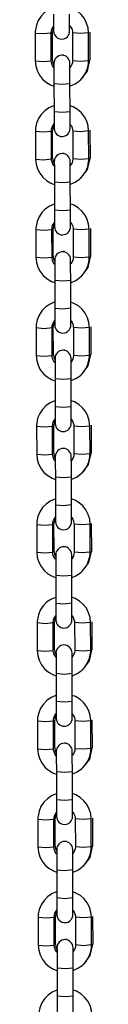
# Model space of a CAD drawing. Units: inches. Extents: x 3 to 96, y -30 to 129.
# Drawn here: x 54 to 54, y 106 to 109 of the extents above; entities that cross this region are included whole.
import ezdxf

# ---------------------------------------------------------------- set-up
doc = ezdxf.new("R2010")
doc.units = ezdxf.units.IN
doc.header["$MEASUREMENT"] = 0
doc.layers.add('Ebene 1', color=7, linetype='Continuous')

# ---------------------------------------------------------------- blocks, each defined once
blk = doc.blocks.new('block 2')
at = {"layer": 'Ebene 1', "color": 179, "lineweight": 25, "true_color": 0x1a171b}
for points in [[(53.627, 109.5334), (53.6264, 109.5334), (53.6091, 109.5254), (53.5933, 109.5146), (53.5802, 109.5012), (53.5699, 109.4853), (53.5626, 109.4679), (53.5588, 109.4493), (53.5585, 109.4438), (53.5581, 109.4379)], [(53.758, 109.4388), (53.7562, 109.4577), (53.7511, 109.4753), (53.7425, 109.492), (53.7307, 109.5072), (53.7163, 109.5194), (53.7001, 109.5291), (53.6877, 109.5335)], [(53.6274, 109.5089), (53.6274, 109.4634), (53.6274, 109.4447)], [(53.6873, 109.4452), (53.6873, 109.4634), (53.6873, 109.5089)], [(53.6181, 109.4385), (53.6188, 109.4459), (53.6208, 109.4529), (53.627, 109.4638)], [(53.6274, 109.4603), (53.6239, 109.451), (53.6226, 109.4412)], [(53.6274, 109.4634), (53.6274, 109.4497), (53.6274, 109.4447)], [(53.6873, 109.4452), (53.6873, 109.45), (53.6873, 109.4638)], [(53.6884, 109.4648), (53.6932, 109.4574), (53.6963, 109.4507), (53.6977, 109.4433), (53.698, 109.4409), (53.698, 109.4388)], [(53.5581, 109.4379), (53.5881, 109.4355), (53.6181, 109.4385)], [(53.5581, 109.4379), (53.5585, 109.3336)], [(53.6184, 109.3339), (53.6181, 109.4385)], [(53.6229, 109.3363), (53.6226, 109.4412)], [(53.758, 109.4388), (53.728, 109.4362), (53.698, 109.4388)], [(53.698, 109.4388), (53.6984, 109.3339)], [(53.7583, 109.3342), (53.758, 109.4388)], [(53.7624, 109.4416), (53.7631, 109.3372)], [(53.6629, 109.354), (53.6629, 109.3573), (53.6629, 109.3547)], [(53.5585, 109.3336), (53.5885, 109.3311), (53.6184, 109.3339)], [(53.5585, 109.3336), (53.5606, 109.3146), (53.5654, 109.2969), (53.5743, 109.2805), (53.586, 109.2655), (53.6002, 109.2528), (53.616, 109.2433), (53.6281, 109.2386)], [(53.6277, 109.3082), (53.6233, 109.3149), (53.6205, 109.322), (53.6188, 109.3291), (53.6184, 109.3315), (53.6184, 109.3339)], [(53.6229, 109.3363), (53.6243, 109.3261), (53.6284, 109.3167)], [(53.6284, 109.3244), (53.6284, 109.3015), (53.6284, 109.2481)], [(53.6284, 109.3244), (53.6284, 109.3206), (53.6284, 109.3096)], [(53.6884, 109.3086), (53.6884, 109.3206), (53.6884, 109.3244)], [(53.6884, 109.2486), (53.6884, 109.3019), (53.6884, 109.3244)], [(53.6891, 109.2392), (53.6904, 109.2393), (53.7077, 109.2473), (53.7232, 109.2578), (53.7363, 109.2715), (53.7466, 109.287), (53.7542, 109.3046), (53.7576, 109.323), (53.7583, 109.3287), (53.7583, 109.3342)], [(53.6984, 109.3339), (53.6977, 109.3267), (53.6956, 109.3194), (53.6891, 109.3079)], [(53.7583, 109.3342), (53.7283, 109.3315), (53.6984, 109.3339)], [(53.7273, 109.2605), (53.7538, 109.2948), (53.7631, 109.3372)], [(53.6284, 109.2481), (53.6587, 109.2457), (53.6884, 109.2486)], [(53.6284, 109.2481), (53.6288, 109.1437)], [(53.6891, 109.1437), (53.6884, 109.2486)], [(53.6288, 109.1658), (53.627, 109.1649), (53.6098, 109.1572), (53.5943, 109.1463), (53.5809, 109.1329), (53.5705, 109.117), (53.5633, 109.0996), (53.5595, 109.0814), (53.5592, 109.0757), (53.5588, 109.07)], [(53.7586, 109.0707), (53.7569, 109.0895), (53.7518, 109.1076), (53.7431, 109.1241), (53.7318, 109.1389), (53.717, 109.1511), (53.7008, 109.1608), (53.6891, 109.1653)], [(53.6288, 109.1437), (53.6295, 109.0983), (53.6295, 109.0796)], [(53.6288, 109.1437), (53.6587, 109.141), (53.6891, 109.1437)], [(53.6891, 109.08), (53.6891, 109.0983), (53.6891, 109.1437)], [(53.6188, 109.07), (53.6195, 109.0779), (53.6215, 109.0848), (53.6295, 109.0969)], [(53.6295, 109.0938), (53.625, 109.084), (53.6233, 109.0729)], [(53.6295, 109.0965), (53.6295, 109.0841), (53.6295, 109.0796)], [(53.6891, 109.08), (53.6891, 109.0834), (53.6891, 109.0941)], [(53.6897, 109.0955), (53.6939, 109.0895), (53.697, 109.0824), (53.6984, 109.075), (53.6987, 109.0729), (53.6987, 109.0703)], [(53.5588, 109.07), (53.5888, 109.0676), (53.6188, 109.07)], [(53.5588, 109.07), (53.5592, 108.9653)], [(53.6191, 108.9656), (53.6188, 109.07)], [(53.6236, 108.9685), (53.6233, 109.0729)], [(53.7586, 109.0707), (53.7287, 109.0679), (53.6987, 109.0703)], [(53.6987, 109.0703), (53.699, 108.966)], [(53.759, 108.966), (53.7586, 109.0707)], [(53.7635, 109.0733), (53.7638, 108.9689)], [(53.6643, 108.9858), (53.6643, 108.989), (53.6643, 108.9865)], [(53.5592, 108.9653), (53.5891, 108.9629), (53.6191, 108.9656)], [(53.5592, 108.9653), (53.5612, 108.9467), (53.5664, 108.9291), (53.575, 108.912), (53.5867, 108.8972), (53.6009, 108.8848), (53.6174, 108.8754), (53.6295, 108.8704)], [(53.6295, 108.9396), (53.6239, 108.9467), (53.6212, 108.9537), (53.6195, 108.9611), (53.6195, 108.9632), (53.6191, 108.9656)], [(53.6236, 108.9685), (53.6253, 108.9575), (53.6295, 108.9477)], [(53.6295, 108.9558), (53.6301, 108.9332), (53.6301, 108.88)], [(53.6295, 108.9558), (53.6295, 108.9524), (53.6295, 108.941)], [(53.6897, 108.8709), (53.6911, 108.871), (53.7083, 108.8788), (53.7239, 108.8898), (53.7373, 108.9033), (53.7476, 108.9191), (53.7549, 108.9363), (53.7586, 108.9546), (53.759, 108.9604), (53.759, 108.966)], [(53.699, 108.966), (53.6984, 108.9584), (53.6966, 108.9511), (53.6897, 108.9406)], [(53.6897, 108.9413), (53.6897, 108.9524), (53.6897, 108.9561)], [(53.6897, 108.88), (53.6897, 108.9336), (53.6897, 108.9561)], [(53.759, 108.966), (53.729, 108.9635), (53.699, 108.966)], [(53.728, 108.8922), (53.7545, 108.9265), (53.7638, 108.9689)], [(53.6301, 108.88), (53.6601, 108.8774), (53.6897, 108.88)], [(53.6301, 108.88), (53.6301, 108.7751)], [(53.6904, 108.7754), (53.6897, 108.88)], [(53.6301, 108.797), (53.6288, 108.7963), (53.6115, 108.7885), (53.596, 108.778), (53.5826, 108.7646), (53.5726, 108.7487), (53.565, 108.731), (53.5612, 108.7127), (53.5609, 108.7071), (53.5606, 108.7014)], [(53.7604, 108.7021), (53.7586, 108.7212), (53.7535, 108.7388), (53.7449, 108.7555), (53.7332, 108.7706), (53.719, 108.7829), (53.7028, 108.7925), (53.6939, 108.7959)], [(53.6301, 108.7751), (53.6605, 108.7727), (53.6904, 108.7754)], [(53.6301, 108.7751), (53.6308, 108.7296), (53.6308, 108.7114)], [(53.6908, 108.7117), (53.6908, 108.73), (53.6904, 108.7754)], [(53.6208, 108.7017), (53.6212, 108.7091), (53.6233, 108.7162), (53.6301, 108.7279)], [(53.6308, 108.7245), (53.6264, 108.7148), (53.625, 108.7046)], [(53.6308, 108.7272), (53.6308, 108.7155), (53.6308, 108.7114)], [(53.6908, 108.7117), (53.6908, 108.7152), (53.6908, 108.7262)], [(53.6911, 108.7276), (53.6956, 108.7208), (53.6987, 108.7138), (53.7001, 108.7067), (53.7004, 108.7043), (53.7004, 108.7021)], [(53.5606, 108.7014), (53.5909, 108.699), (53.6208, 108.7017)], [(53.5606, 108.7014), (53.5609, 108.597)], [(53.6212, 108.597), (53.6208, 108.7017)], [(53.6257, 108.5997), (53.625, 108.7046)], [(53.7604, 108.7021), (53.7304, 108.6997), (53.7004, 108.7021)], [(53.7004, 108.7021), (53.7008, 108.5973)], [(53.7607, 108.5977), (53.7604, 108.7021)], [(53.7652, 108.705), (53.7655, 108.6001)], [(53.5609, 108.597), (53.563, 108.578), (53.5681, 108.5603), (53.5767, 108.5438), (53.5885, 108.5286), (53.6026, 108.5162), (53.6191, 108.5067), (53.6312, 108.5021)], [(53.5609, 108.597), (53.5912, 108.5946), (53.6212, 108.597)], [(53.6308, 108.5715), (53.6257, 108.5782), (53.6229, 108.5854), (53.6212, 108.5923), (53.6212, 108.5949), (53.6212, 108.597)], [(53.6257, 108.5997), (53.6267, 108.5896), (53.6312, 108.5798)], [(53.6312, 108.5879), (53.6312, 108.5649), (53.6315, 108.5117)], [(53.6312, 108.5879), (53.6312, 108.5839), (53.6312, 108.573)], [(53.6911, 108.572), (53.6911, 108.5836), (53.6911, 108.5879)], [(53.6915, 108.5117), (53.6911, 108.5653), (53.6911, 108.5879)], [(53.6915, 108.5021), (53.6928, 108.5028), (53.7101, 108.5102), (53.7256, 108.5212), (53.739, 108.5346), (53.7493, 108.5505), (53.7566, 108.5681), (53.7604, 108.5863), (53.7607, 108.5922), (53.7607, 108.5977)], [(53.7008, 108.5973), (53.7001, 108.5901), (53.6984, 108.5829), (53.6915, 108.5713)], [(53.7607, 108.5977), (53.7307, 108.5949), (53.7008, 108.5973)], [(53.7301, 108.5236), (53.7562, 108.5582), (53.7655, 108.6001)], [(53.6315, 108.5117), (53.6615, 108.5091), (53.6915, 108.5117)], [(53.6315, 108.5117), (53.6315, 108.4068)], [(53.6918, 108.4072), (53.6915, 108.5117)], [(53.6315, 108.4287), (53.6295, 108.4284), (53.6122, 108.4206), (53.5967, 108.4097), (53.5833, 108.3963), (53.5733, 108.3803), (53.5657, 108.3631), (53.5619, 108.3445), (53.5616, 108.3391), (53.5616, 108.3334)], [(53.7617, 108.3341), (53.7593, 108.3529), (53.7542, 108.3705), (53.7456, 108.3875), (53.7338, 108.4023), (53.7201, 108.4146), (53.7035, 108.4242), (53.6922, 108.4287)], [(53.6315, 108.4068), (53.6618, 108.4044), (53.6918, 108.4072)], [(53.6315, 108.4068), (53.6315, 108.3613), (53.6315, 108.3431)], [(53.6918, 108.3434), (53.6918, 108.3617), (53.6918, 108.4072)], [(53.6215, 108.3334), (53.6222, 108.3408), (53.6239, 108.3479), (53.6315, 108.3603)], [(53.6315, 108.357), (53.6274, 108.3472), (53.626, 108.3362)], [(53.6315, 108.36), (53.6315, 108.3472), (53.6315, 108.3431)], [(53.6918, 108.3434), (53.6918, 108.3469), (53.6918, 108.3576)], [(53.6925, 108.3589), (53.6966, 108.3524), (53.6994, 108.3458), (53.7011, 108.3384), (53.7011, 108.3362), (53.7015, 108.334)], [(53.5616, 108.3334), (53.5916, 108.3307), (53.6215, 108.3334)], [(53.5616, 108.3334), (53.5619, 108.2287)], [(53.6219, 108.2291), (53.6215, 108.3334)], [(53.6264, 108.2315), (53.626, 108.3362)], [(53.7617, 108.3341), (53.7318, 108.3314), (53.7015, 108.334)], [(53.7015, 108.334), (53.7018, 108.2291)], [(53.7617, 108.2294), (53.7617, 108.3341)], [(53.7662, 108.3367), (53.7666, 108.2322)], [(53.5619, 108.2287), (53.5919, 108.2263), (53.6219, 108.2291)], [(53.5619, 108.2287), (53.5637, 108.2099), (53.5688, 108.192), (53.5774, 108.1755), (53.5891, 108.1605), (53.6036, 108.1483), (53.6198, 108.1388), (53.6322, 108.1338)], [(53.6315, 108.2025), (53.6267, 108.2099), (53.6236, 108.217), (53.6222, 108.2246), (53.6219, 108.2266), (53.6219, 108.2291)], [(53.6264, 108.2315), (53.6277, 108.221), (53.6326, 108.2108)], [(53.6326, 108.218), (53.6326, 108.1956), (53.6326, 108.1422)], [(53.6326, 108.218), (53.6326, 108.2146), (53.6326, 108.2044)], [(53.6925, 108.2051), (53.6925, 108.2149), (53.6925, 108.2185)], [(53.6925, 108.1422), (53.6925, 108.196), (53.6925, 108.2185)], [(53.6928, 108.1341), (53.6935, 108.1345), (53.7108, 108.1422), (53.7263, 108.1529), (53.7397, 108.1665), (53.75, 108.1822), (53.7573, 108.1998), (53.7611, 108.218), (53.7617, 108.2237), (53.7617, 108.2294)], [(53.7018, 108.2291), (53.7011, 108.2216), (53.699, 108.2146), (53.6928, 108.2039)], [(53.7617, 108.2294), (53.7318, 108.2266), (53.7018, 108.2291)], [(53.7307, 108.1557), (53.7569, 108.19), (53.7666, 108.2322)], [(53.6326, 108.1422), (53.6625, 108.1398), (53.6925, 108.1422)], [(53.6326, 108.1422), (53.6329, 108.0375)], [(53.6928, 108.0378), (53.6925, 108.1422)], [(53.6329, 108.059), (53.6315, 108.0587), (53.614, 108.0509), (53.5985, 108.0403), (53.585, 108.0268), (53.575, 108.0112), (53.5674, 107.9934), (53.5637, 107.9751), (53.5633, 107.9693), (53.5633, 107.9638)], [(53.7635, 107.9645), (53.7611, 107.9834), (53.7559, 108.0012), (53.7476, 108.0179), (53.7359, 108.0325), (53.7218, 108.0453), (53.7056, 108.0547), (53.6932, 108.0594)], [(53.6329, 108.0375), (53.6629, 108.0351), (53.6928, 108.0378)], [(53.6329, 108.0375), (53.6332, 107.992), (53.6332, 107.9738)], [(53.6932, 107.9739), (53.6932, 107.9924), (53.6928, 108.0378)], [(53.6233, 107.9641), (53.6239, 107.9715), (53.626, 107.9786), (53.6329, 107.9901)], [(53.6332, 107.9867), (53.6295, 107.9772), (53.6277, 107.9665)], [(53.6332, 107.9894), (53.6332, 107.9779), (53.6332, 107.9738)], [(53.6932, 107.9739), (53.6932, 107.9776), (53.6932, 107.9886)], [(53.6935, 107.99), (53.6984, 107.9832), (53.7011, 107.9762), (53.7028, 107.9691), (53.7028, 107.9665), (53.7035, 107.9645)], [(53.5633, 107.9638), (53.5933, 107.9614), (53.6233, 107.9641)], [(53.5633, 107.9638), (53.5637, 107.8594)], [(53.6236, 107.8594), (53.6233, 107.9641)], [(53.6281, 107.8622), (53.6277, 107.9665)], [(53.7635, 107.9645), (53.7332, 107.9617), (53.7035, 107.9645)], [(53.7035, 107.9645), (53.7035, 107.8597)], [(53.7638, 107.8601), (53.7635, 107.9645)], [(53.7679, 107.9672), (53.7683, 107.8625)], [(53.668, 107.8797), (53.668, 107.8826), (53.668, 107.8804)], [(53.5637, 107.8594), (53.5654, 107.8403), (53.5705, 107.8227), (53.5792, 107.806), (53.5909, 107.7908), (53.6053, 107.7786), (53.6215, 107.7691), (53.6336, 107.7645)], [(53.5637, 107.8594), (53.5936, 107.8568), (53.6236, 107.8594)], [(53.6332, 107.8339), (53.6284, 107.8408), (53.6253, 107.8473), (53.6239, 107.8547), (53.6236, 107.8572), (53.6236, 107.8594)], [(53.6281, 107.8622), (53.6295, 107.852), (53.6336, 107.8422)], [(53.6336, 107.8497), (53.6336, 107.8274), (53.6339, 107.774)], [(53.6336, 107.8497), (53.6336, 107.8463), (53.6336, 107.8355)], [(53.6935, 107.8342), (53.6935, 107.846), (53.6935, 107.8501)], [(53.6939, 107.774), (53.6939, 107.8275), (53.6935, 107.8501)], [(53.6939, 107.7645), (53.6953, 107.7652), (53.7125, 107.7726), (53.728, 107.7834), (53.7414, 107.7969), (53.7521, 107.8129), (53.759, 107.8305), (53.7631, 107.8487), (53.7635, 107.8544), (53.7638, 107.8601)], [(53.7035, 107.8597), (53.7028, 107.8523), (53.7008, 107.8453), (53.6939, 107.8336)], [(53.7638, 107.8601), (53.7338, 107.8572), (53.7035, 107.8597)], [(53.7325, 107.786), (53.7586, 107.8206), (53.7683, 107.8625)], [(53.6339, 107.774), (53.6639, 107.7715), (53.6939, 107.774)], [(53.6339, 107.774), (53.6343, 107.6692)], [(53.6942, 107.6696), (53.6939, 107.774)], [(53.6343, 107.6911), (53.6322, 107.6908), (53.6146, 107.683), (53.5991, 107.672), (53.586, 107.6585), (53.5757, 107.6427), (53.5685, 107.6255), (53.5647, 107.6069), (53.564, 107.6015), (53.564, 107.5958)], [(53.7642, 107.5962), (53.7624, 107.6151), (53.7569, 107.6329), (53.7483, 107.6498), (53.7366, 107.6646), (53.7225, 107.677), (53.7063, 107.6865), (53.6946, 107.6911)], [(53.6343, 107.6692), (53.6643, 107.6666), (53.6942, 107.6696)], [(53.6343, 107.6692), (53.6343, 107.6237), (53.6346, 107.6053)], [(53.6946, 107.6057), (53.6946, 107.6241), (53.6942, 107.6696)], [(53.6239, 107.5958), (53.6246, 107.6033), (53.6267, 107.6103), (53.6343, 107.6227)], [(53.6346, 107.6194), (53.6301, 107.6093), (53.6284, 107.5986)], [(53.6346, 107.6224), (53.6346, 107.6096), (53.6346, 107.6053)], [(53.6946, 107.6057), (53.6946, 107.6093), (53.6946, 107.6198)], [(53.6949, 107.6212), (53.699, 107.6148), (53.7018, 107.6082), (53.7035, 107.6008), (53.7042, 107.5983), (53.7042, 107.5962)], [(53.564, 107.5958), (53.594, 107.5929), (53.6239, 107.5958)], [(53.564, 107.5958), (53.5643, 107.4911)], [(53.6243, 107.4915), (53.6239, 107.5958)], [(53.6288, 107.4939), (53.6284, 107.5986)], [(53.7642, 107.5962), (53.7338, 107.5938), (53.7042, 107.5962)], [(53.7042, 107.5962), (53.7046, 107.4915)], [(53.7645, 107.4918), (53.7642, 107.5962)], [(53.7686, 107.5989), (53.769, 107.4946)], [(53.6694, 107.5114), (53.6694, 107.5142), (53.6694, 107.5121)], [(53.5643, 107.4911), (53.5943, 107.4885), (53.6243, 107.4915)], [(53.5643, 107.4911), (53.5661, 107.472), (53.5712, 107.4544), (53.5802, 107.4377), (53.5919, 107.4229), (53.606, 107.4103), (53.6222, 107.401), (53.6346, 107.3962)], [(53.6346, 107.4649), (53.6295, 107.4723), (53.626, 107.4794), (53.6246, 107.4868), (53.6243, 107.4889), (53.6243, 107.4915)], [(53.6288, 107.4939), (53.6301, 107.4832), (53.635, 107.473)], [(53.635, 107.4815), (53.635, 107.4591), (53.6353, 107.4057)], [(53.635, 107.4815), (53.635, 107.4777), (53.635, 107.4663)], [(53.6949, 107.467), (53.6949, 107.478), (53.6949, 107.4818)], [(53.6953, 107.4057), (53.6949, 107.4591), (53.6949, 107.4818)], [(53.6953, 107.3965), (53.6963, 107.3969), (53.7135, 107.4046), (53.729, 107.4151), (53.7421, 107.4289), (53.7528, 107.4444), (53.7597, 107.4622), (53.7638, 107.4804), (53.7645, 107.4861), (53.7645, 107.4918)], [(53.7046, 107.4915), (53.7035, 107.4841), (53.7015, 107.477), (53.6953, 107.4663)], [(53.7645, 107.4918), (53.7345, 107.4889), (53.7046, 107.4915)], [(53.7332, 107.4181), (53.7597, 107.4524), (53.769, 107.4946)], [(53.6353, 107.4057), (53.6653, 107.4029), (53.6953, 107.4057)], [(53.6353, 107.4057), (53.6357, 107.3009)], [(53.6956, 107.3013), (53.6953, 107.4057)], [(53.6353, 107.3223), (53.6339, 107.3221), (53.6167, 107.3144), (53.6009, 107.3037), (53.5881, 107.2899), (53.5774, 107.2744), (53.5705, 107.2568), (53.5664, 107.2384), (53.5657, 107.2327), (53.5657, 107.2272)], [(53.7659, 107.2279), (53.7642, 107.2469), (53.7586, 107.2646), (53.75, 107.2811), (53.7383, 107.2959), (53.7242, 107.3084), (53.708, 107.3178), (53.6959, 107.3228)], [(53.6357, 107.3009), (53.6656, 107.2984), (53.6956, 107.3013)], [(53.6357, 107.3009), (53.6357, 107.2555), (53.6357, 107.237)], [(53.6956, 107.237), (53.6956, 107.2558), (53.6956, 107.3013)], [(53.6257, 107.2276), (53.6264, 107.2348), (53.6284, 107.242), (53.6353, 107.2532)], [(53.6357, 107.2501), (53.6315, 107.2407), (53.6301, 107.23)], [(53.6357, 107.2525), (53.6357, 107.2408), (53.6357, 107.237)], [(53.6956, 107.237), (53.6956, 107.2408), (53.6956, 107.2519)], [(53.6963, 107.2532), (53.7008, 107.2465), (53.7035, 107.2394), (53.7056, 107.232), (53.7059, 107.23), (53.7059, 107.2276)], [(53.5657, 107.2272), (53.5957, 107.2246), (53.6257, 107.2276)], [(53.5657, 107.2272), (53.5661, 107.1225)], [(53.626, 107.1228), (53.6257, 107.2276)], [(53.6308, 107.1256), (53.6301, 107.23)], [(53.7659, 107.2279), (53.7359, 107.2252), (53.7059, 107.2276)], [(53.7059, 107.2276), (53.7063, 107.1232)], [(53.7662, 107.1232), (53.7659, 107.2279)], [(53.7704, 107.2307), (53.7707, 107.1259)], [(53.5661, 107.1225), (53.596, 107.1199), (53.626, 107.1228)], [(53.5661, 107.1225), (53.5678, 107.1037), (53.5733, 107.0861), (53.5819, 107.0691), (53.5936, 107.0543), (53.6078, 107.042), (53.6239, 107.0326), (53.636, 107.0279)], [(53.6357, 107.097), (53.6312, 107.1041), (53.6281, 107.1108), (53.6264, 107.1182), (53.626, 107.1202), (53.626, 107.1228)], [(53.6308, 107.1256), (53.6322, 107.1149), (53.6363, 107.1054)], [(53.6363, 107.1132), (53.6363, 107.0906), (53.6363, 107.0374)], [(53.6363, 107.1132), (53.6363, 107.1097), (53.6363, 107.0987)], [(53.7063, 107.1232), (53.7056, 107.1156), (53.7035, 107.1087), (53.6963, 107.097)], [(53.6963, 107.0977), (53.6963, 107.1094), (53.6963, 107.1135)], [(53.6963, 107.0374), (53.6963, 107.0906), (53.6963, 107.1135)], [(53.6966, 107.0279), (53.698, 107.0281), (53.7152, 107.036), (53.7307, 107.0469), (53.7438, 107.0603), (53.7545, 107.0762), (53.7617, 107.0935), (53.7655, 107.1122), (53.7662, 107.1175), (53.7662, 107.1232)], [(53.7662, 107.1232), (53.7363, 107.1206), (53.7063, 107.1232)], [(53.7352, 107.0495), (53.7617, 107.0836), (53.7707, 107.1259)], [(53.6363, 107.0374), (53.6663, 107.0346), (53.6963, 107.0374)], [(53.6363, 107.0374), (53.6367, 106.9327)], [(53.6966, 106.933), (53.6963, 107.0374)], [(53.6367, 106.9545), (53.635, 106.9539), (53.6177, 106.9464), (53.6019, 106.9354), (53.5888, 106.922), (53.5781, 106.9061), (53.5712, 106.8886), (53.5671, 106.8701), (53.5668, 106.8645), (53.5664, 106.8589)], [(53.7666, 106.8596), (53.7648, 106.8786), (53.7593, 106.8963), (53.7511, 106.9129), (53.7394, 106.928), (53.7249, 106.9404), (53.7087, 106.9499), (53.697, 106.954)], [(53.6367, 106.9327), (53.6667, 106.9301), (53.6966, 106.933)], [(53.6367, 106.9327), (53.637, 106.887), (53.637, 106.8688)], [(53.697, 106.8688), (53.697, 106.8875), (53.6966, 106.933)], [(53.6264, 106.8591), (53.627, 106.8665), (53.6295, 106.8738), (53.6367, 106.886)], [(53.637, 106.8829), (53.6326, 106.8725), (53.6312, 106.862)], [(53.637, 106.8853), (53.637, 106.8731), (53.637, 106.8688)], [(53.697, 106.8688), (53.697, 106.8725), (53.697, 106.8829)], [(53.6973, 106.8846), (53.7015, 106.8782), (53.7049, 106.8712), (53.7063, 106.8641), (53.7066, 106.8617), (53.7066, 106.8596)], [(53.5664, 106.8589), (53.5964, 106.8564), (53.6264, 106.8591)], [(53.5664, 106.8589), (53.5668, 106.7546)], [(53.6267, 106.7546), (53.6264, 106.8591)], [(53.6315, 106.7573), (53.6312, 106.862)], [(53.7666, 106.8596), (53.7366, 106.857), (53.7066, 106.8596)], [(53.7066, 106.8596), (53.707, 106.7547)], [(53.7669, 106.7552), (53.7666, 106.8596)], [(53.7711, 106.8624), (53.7714, 106.7577)], [(53.5668, 106.7546), (53.5688, 106.7354), (53.574, 106.7177), (53.5826, 106.7012), (53.5943, 106.686), (53.6084, 106.6736), (53.6246, 106.6641), (53.6374, 106.6596)], [(53.5668, 106.7546), (53.5967, 106.752), (53.6267, 106.7546)], [(53.637, 106.7284), (53.6315, 106.7358), (53.6288, 106.7428), (53.627, 106.7499), (53.627, 106.7523), (53.6267, 106.7546)], [(53.6315, 106.7573), (53.6332, 106.7465), (53.6374, 106.7365)], [(53.6374, 106.7453), (53.6374, 106.7223), (53.6377, 106.6691)], [(53.6374, 106.7453), (53.6374, 106.7415), (53.6374, 106.7297)], [(53.6973, 106.7304), (53.6973, 106.7415), (53.6973, 106.7453)], [(53.6977, 106.6695), (53.6973, 106.7227), (53.6973, 106.7453)], [(53.6977, 106.6598), (53.6987, 106.6603), (53.7159, 106.6677), (53.7318, 106.6786), (53.7445, 106.692), (53.7552, 106.7079), (53.7624, 106.7254), (53.7666, 106.7439), (53.7669, 106.7496), (53.7669, 106.7552)], [(53.707, 106.7547), (53.7063, 106.7473), (53.7042, 106.7404), (53.6977, 106.7294)], [(53.7669, 106.7552), (53.7369, 106.7523), (53.707, 106.7547)], [(53.7359, 106.6812), (53.7624, 106.7156), (53.7714, 106.7577)], [(53.6377, 106.6691), (53.6677, 106.6667), (53.6977, 106.6695)], [(53.6377, 106.6691), (53.6381, 106.5647)], [(53.698, 106.5647), (53.6977, 106.6695)], [(53.6381, 106.5863), (53.6367, 106.5854), (53.6195, 106.5782), (53.604, 106.5671), (53.5905, 106.5537), (53.5798, 106.5379), (53.573, 106.5206), (53.5688, 106.5019), (53.5685, 106.4962), (53.5681, 106.4907)], [(53.7683, 106.4913), (53.7666, 106.5103), (53.7611, 106.528), (53.7528, 106.5446), (53.7411, 106.5597), (53.7266, 106.5721), (53.7104, 106.5816), (53.6984, 106.5863)], [(53.6381, 106.5647), (53.6381, 106.5193), (53.6384, 106.5005)], [(53.6381, 106.5647), (53.668, 106.5618), (53.698, 106.5647)], [(53.6984, 106.5008), (53.698, 106.5193), (53.698, 106.5647)], [(53.6281, 106.491), (53.6288, 106.4982), (53.6312, 106.5055), (53.6381, 106.517)], [(53.6381, 106.5134), (53.6343, 106.5039), (53.6329, 106.4938)], [(53.6381, 106.5163), (53.6384, 106.5048), (53.6384, 106.5005)], [(53.6984, 106.5008), (53.6984, 106.5048), (53.698, 106.5153)], [(53.6987, 106.517), (53.7035, 106.51), (53.7066, 106.5032), (53.708, 106.4958), (53.7083, 106.4934), (53.7083, 106.4913)], [(53.5681, 106.4907), (53.5981, 106.4881), (53.6281, 106.491)], [(53.5681, 106.4907), (53.5685, 106.3863)], [(53.6284, 106.3864), (53.6281, 106.491)], [(53.6332, 106.389), (53.6329, 106.4938)], [(53.7683, 106.4913), (53.7383, 106.4888), (53.7083, 106.4913)], [(53.7083, 106.4913), (53.7087, 106.3864)], [(53.7686, 106.387), (53.7683, 106.4913)], [(53.7728, 106.4941), (53.7731, 106.3897)], [(53.5685, 106.3863), (53.5985, 106.3837), (53.6284, 106.3864)], [(53.5685, 106.3863), (53.5705, 106.3672), (53.5761, 106.3494), (53.5843, 106.3329), (53.596, 106.3181), (53.6102, 106.3053), (53.6264, 106.2962), (53.6384, 106.2912)], [(53.6381, 106.3608), (53.6336, 106.3675), (53.6308, 106.3746), (53.6288, 106.3816), (53.6288, 106.384), (53.6284, 106.3864)], [(53.6332, 106.389), (53.6346, 106.3787), (53.6388, 106.3692)], [(53.6388, 106.377), (53.6388, 106.3541), (53.6391, 106.3008)], [(53.6388, 106.377), (53.6388, 106.3732), (53.6388, 106.3622)], [(53.6987, 106.3611), (53.6987, 106.3732), (53.6987, 106.377)], [(53.699, 106.3012), (53.6987, 106.3544), (53.6987, 106.377)], [(53.699, 106.2915), (53.7004, 106.292), (53.7177, 106.2998), (53.7332, 106.3103), (53.7466, 106.3241), (53.7569, 106.3396), (53.7645, 106.3572), (53.7683, 106.3756), (53.7686, 106.3811), (53.7686, 106.387)], [(53.7087, 106.3864), (53.708, 106.379), (53.7059, 106.3721), (53.699, 106.3604)], [(53.7686, 106.387), (53.7387, 106.384), (53.7087, 106.3864)], [(53.7376, 106.3131), (53.7642, 106.3473), (53.7731, 106.3897)], [(53.6391, 106.3008), (53.6691, 106.2982), (53.699, 106.3012)], [(53.6391, 106.3008), (53.6394, 106.1964)], [(53.6994, 106.1964), (53.699, 106.3012)], [(53.6391, 106.2182), (53.6374, 106.2175), (53.6202, 106.2099), (53.6047, 106.1989), (53.5912, 106.1854), (53.5809, 106.1696), (53.5736, 106.1523), (53.5699, 106.1339), (53.5692, 106.1282), (53.5692, 106.1225)], [(53.769, 106.1232), (53.7673, 106.142), (53.7617, 106.1599), (53.7535, 106.1766), (53.7418, 106.1915), (53.7276, 106.2039), (53.7111, 106.2133), (53.6997, 106.2178)], [(53.6394, 106.1964), (53.6394, 106.151), (53.6394, 106.1322)], [(53.6394, 106.1964), (53.6694, 106.1935), (53.6994, 106.1964)], [(53.6994, 106.1325), (53.6994, 106.151), (53.6994, 106.1964)], [(53.6295, 106.1225), (53.6301, 106.1303), (53.6315, 106.1375), (53.6394, 106.1494)], [(53.6394, 106.1463), (53.6353, 106.1365), (53.6339, 106.1255)], [(53.6394, 106.1491), (53.6394, 106.1368), (53.6394, 106.1322)], [(53.6994, 106.1325), (53.6994, 106.136), (53.6994, 106.1465)], [(53.7001, 106.148), (53.7046, 106.142), (53.7073, 106.135), (53.709, 106.1275), (53.709, 106.1255), (53.709, 106.1231)], [(53.5692, 106.1225), (53.5991, 106.1201), (53.6295, 106.1225)], [(53.5692, 106.1225), (53.5699, 106.0178)], [(53.6295, 106.0182), (53.6295, 106.1225)], [(53.6343, 106.0209), (53.6339, 106.1255)], [(53.769, 106.1232), (53.739, 106.1205), (53.709, 106.1231)], [(53.709, 106.1231), (53.7094, 106.0187)], [(53.7697, 106.0187), (53.769, 106.1232)], [(53.7735, 106.1258), (53.7742, 106.0214)], [(53.5699, 106.0178), (53.5995, 106.0154), (53.6295, 106.0182)], [(53.5699, 106.0178), (53.5712, 105.9992), (53.5767, 105.9815), (53.585, 105.9646), (53.5967, 105.9498), (53.6112, 105.9374), (53.6274, 105.9279), (53.6398, 105.9229)], [(53.6394, 105.9922), (53.6343, 105.9992), (53.6315, 106.0063), (53.6295, 106.0135), (53.6295, 106.0158), (53.6295, 106.0182)], [(53.6343, 106.0209), (53.6357, 106.0101), (53.6401, 106.0002)], [(53.6398, 106.0087), (53.6401, 105.9858), (53.6401, 105.9326)], [(53.6398, 106.0087), (53.6401, 106.0047), (53.6401, 105.9935)], [(53.7001, 105.9233), (53.7011, 105.9236), (53.7183, 105.9313), (53.7338, 105.9424), (53.7476, 105.9558), (53.7576, 105.9717), (53.7652, 105.9889), (53.769, 106.0073), (53.7693, 106.0128), (53.7697, 106.0187)], [(53.7001, 105.9939), (53.7001, 106.0047), (53.7001, 106.0087)], [(53.7001, 105.9326), (53.7001, 105.9861), (53.7001, 106.0087)], [(53.7094, 106.0187), (53.7087, 106.0108), (53.707, 106.0039), (53.7004, 105.9932)], [(53.7697, 106.0187), (53.7397, 106.0161), (53.7094, 106.0187)], [(53.7387, 105.9448), (53.7648, 105.9791), (53.7742, 106.0214)], [(53.6401, 105.9326), (53.6701, 105.93), (53.7001, 105.9326)], [(53.6401, 105.9326), (53.6405, 105.8276)], [(53.7004, 105.8282), (53.7001, 105.9326)], [(53.6405, 105.8495), (53.6391, 105.8488), (53.6219, 105.8414), (53.6064, 105.8306), (53.5929, 105.8171), (53.5826, 105.8013), (53.5754, 105.7836), (53.5712, 105.7653), (53.5712, 105.7596), (53.5712, 105.7541)], [(53.7707, 105.7546), (53.769, 105.7737), (53.7638, 105.7913), (53.7552, 105.808), (53.7435, 105.823), (53.7294, 105.8354), (53.7128, 105.845), (53.7008, 105.8495)], [(53.6405, 105.8276), (53.6705, 105.8252), (53.7004, 105.8282)], [(53.6405, 105.8276), (53.6408, 105.7822), (53.6408, 105.7639)], [(53.7008, 105.7643), (53.7008, 105.7825), (53.7004, 105.8282)]]:
    blk.add_lwpolyline(points, dxfattribs=at)
for points, knots in [([(53.6274, 109.4447), (53.6274, 109.4283), (53.6412, 109.415), (53.6577, 109.415), (53.6742, 109.415), (53.6873, 109.4285), (53.6873, 109.4452)], [0, 0, 0, 0, 1, 1, 1, 2, 2, 2, 2]), ([(53.6884, 109.3244), (53.6884, 109.341), (53.6749, 109.3544), (53.6581, 109.3544), (53.6419, 109.3544), (53.6281, 109.3406), (53.6284, 109.3244)], [0, 0, 0, 0, 1, 1, 1, 2, 2, 2, 2]), ([(53.6295, 109.0796), (53.6295, 109.0635), (53.6425, 109.0497), (53.6594, 109.05), (53.676, 109.05), (53.6891, 109.0635), (53.6891, 109.08)], [0, 0, 0, 0, 1, 1, 1, 2, 2, 2, 2]), ([(53.6897, 108.9561), (53.6897, 108.9727), (53.6763, 108.9861), (53.6594, 108.9861), (53.6429, 108.9861), (53.6295, 108.9723), (53.6295, 108.9561)], [0, 0, 0, 0, 1, 1, 1, 2, 2, 2, 2]), ([(53.6308, 108.7114), (53.6308, 108.6947), (53.6439, 108.6812), (53.6608, 108.6812), (53.6773, 108.6817), (53.6908, 108.6952), (53.6908, 108.7117)], [0, 0, 0, 0, 1, 1, 1, 2, 2, 2, 2]), ([(53.6911, 108.5879), (53.6911, 108.6044), (53.6777, 108.6178), (53.6612, 108.6178), (53.6443, 108.6178), (53.6312, 108.6041), (53.6312, 108.5879)], [0, 0, 0, 0, 1, 1, 1, 2, 2, 2, 2]), ([(53.6656, 108.6175), (53.6656, 108.6175), (53.6656, 108.6208), (53.6656, 108.6208), (53.6656, 108.6208), (53.6656, 108.6175), (53.6656, 108.6175), (53.6656, 108.6175), (53.6656, 108.6175), (53.6656, 108.6175)], [0, 0, 0, 0, 1, 1, 1, 2, 2, 2, 3, 3, 3, 3]), ([(53.6315, 108.3431), (53.6322, 108.3264), (53.6456, 108.3129), (53.6622, 108.3129), (53.6784, 108.3135), (53.6922, 108.3267), (53.6918, 108.3434)], [0, 0, 0, 0, 1, 1, 1, 2, 2, 2, 2]), ([(53.6925, 108.2185), (53.6922, 108.2351), (53.6787, 108.2485), (53.6622, 108.2485), (53.646, 108.2485), (53.6322, 108.2347), (53.6326, 108.218)], [0, 0, 0, 0, 1, 1, 1, 2, 2, 2, 2]), ([(53.6667, 108.248), (53.6667, 108.248), (53.6667, 108.2513), (53.6667, 108.2513), (53.6667, 108.2513), (53.6667, 108.248), (53.6667, 108.248), (53.6667, 108.248), (53.6667, 108.248), (53.6667, 108.248)], [0, 0, 0, 0, 1, 1, 1, 2, 2, 2, 3, 3, 3, 3]), ([(53.6332, 107.9738), (53.6332, 107.9571), (53.6467, 107.9436), (53.6632, 107.9436), (53.6798, 107.944), (53.6932, 107.9574), (53.6932, 107.9739)], [0, 0, 0, 0, 1, 1, 1, 2, 2, 2, 2]), ([(53.6935, 107.8501), (53.6935, 107.8668), (53.6801, 107.8802), (53.6636, 107.8802), (53.647, 107.8802), (53.6336, 107.8665), (53.6336, 107.8497)], [0, 0, 0, 0, 1, 1, 1, 2, 2, 2, 2]), ([(53.6346, 107.6053), (53.6346, 107.5888), (53.6481, 107.5753), (53.6646, 107.5753), (53.6811, 107.5757), (53.6946, 107.5891), (53.6946, 107.6057)], [0, 0, 0, 0, 1, 1, 1, 2, 2, 2, 2]), ([(53.6949, 107.4818), (53.6949, 107.4985), (53.6815, 107.512), (53.6649, 107.512), (53.6484, 107.5114), (53.635, 107.498), (53.635, 107.4815)], [0, 0, 0, 0, 1, 1, 1, 2, 2, 2, 2]), ([(53.6357, 107.237), (53.6357, 107.2205), (53.6494, 107.2071), (53.666, 107.2071), (53.6822, 107.2071), (53.6956, 107.2208), (53.6956, 107.237)], [0, 0, 0, 0, 1, 1, 1, 2, 2, 2, 2]), ([(53.6963, 107.1135), (53.6959, 107.1302), (53.6825, 107.1435), (53.666, 107.1435), (53.6498, 107.1432), (53.636, 107.1297), (53.636, 107.1132)], [0, 0, 0, 0, 1, 1, 1, 2, 2, 2, 2]), ([(53.6705, 107.1432), (53.6705, 107.1432), (53.6705, 107.1459), (53.6705, 107.1459), (53.6705, 107.1459), (53.6705, 107.1432), (53.6705, 107.1432), (53.6705, 107.1432), (53.6705, 107.1432), (53.6705, 107.1432)], [0, 0, 0, 0, 1, 1, 1, 2, 2, 2, 3, 3, 3, 3]), ([(53.637, 106.8688), (53.637, 106.8522), (53.6505, 106.8388), (53.667, 106.8388), (53.6835, 106.8388), (53.697, 106.8524), (53.697, 106.8688)], [0, 0, 0, 0, 1, 1, 1, 2, 2, 2, 2]), ([(53.6973, 106.7453), (53.6973, 106.762), (53.6839, 106.7752), (53.6674, 106.7752), (53.6508, 106.7752), (53.6374, 106.7614), (53.6374, 106.7453)], [0, 0, 0, 0, 1, 1, 1, 2, 2, 2, 2]), ([(53.6718, 106.7749), (53.6718, 106.7749), (53.6718, 106.7782), (53.6718, 106.7782), (53.6718, 106.7782), (53.6718, 106.7749), (53.6718, 106.7749), (53.6718, 106.7749), (53.6718, 106.7749), (53.6718, 106.7749)], [0, 0, 0, 0, 1, 1, 1, 2, 2, 2, 3, 3, 3, 3]), ([(53.6384, 106.5005), (53.6384, 106.4839), (53.6519, 106.4705), (53.6684, 106.4708), (53.6849, 106.4708), (53.6984, 106.4841), (53.6984, 106.5008)], [0, 0, 0, 0, 1, 1, 1, 2, 2, 2, 2]), ([(53.6987, 106.377), (53.6987, 106.3935), (53.6849, 106.4069), (53.6687, 106.4069), (53.6522, 106.4069), (53.6388, 106.3932), (53.6388, 106.377)], [0, 0, 0, 0, 1, 1, 1, 2, 2, 2, 2]), ([(53.6736, 106.4066), (53.6736, 106.4066), (53.6736, 106.4097), (53.6736, 106.4097), (53.6736, 106.4097), (53.6736, 106.4066), (53.6736, 106.4066), (53.6736, 106.4066), (53.6736, 106.4066), (53.6736, 106.4066)], [0, 0, 0, 0, 1, 1, 1, 2, 2, 2, 3, 3, 3, 3]), ([(53.6394, 106.1322), (53.6394, 106.1157), (53.6532, 106.1024), (53.6698, 106.1024), (53.686, 106.1024), (53.6994, 106.1158), (53.6994, 106.1325)], [0, 0, 0, 0, 1, 1, 1, 2, 2, 2, 2]), ([(53.7001, 106.0087), (53.6997, 106.0252), (53.6863, 106.0387), (53.6698, 106.0387), (53.6532, 106.0387), (53.6398, 106.0249), (53.6398, 106.0087)], [0, 0, 0, 0, 1, 1, 1, 2, 2, 2, 2]), ([(53.6742, 106.0383), (53.6742, 106.0383), (53.6742, 106.0414), (53.6742, 106.0414), (53.6742, 106.0414), (53.6742, 106.0383), (53.6742, 106.0383), (53.6742, 106.0383), (53.6742, 106.0383), (53.6742, 106.0383)], [0, 0, 0, 0, 1, 1, 1, 2, 2, 2, 3, 3, 3, 3])]:
    blk.add_open_spline(points, degree=3, knots=knots, dxfattribs=at)

msp = doc.modelspace()

# ---------------------------------------------------------------- block references
at = {"layer": 'Ebene 1'}
msp.add_blockref('block 2', (0, 0), dxfattribs=at)

doc.saveas('drawing.dxf')
